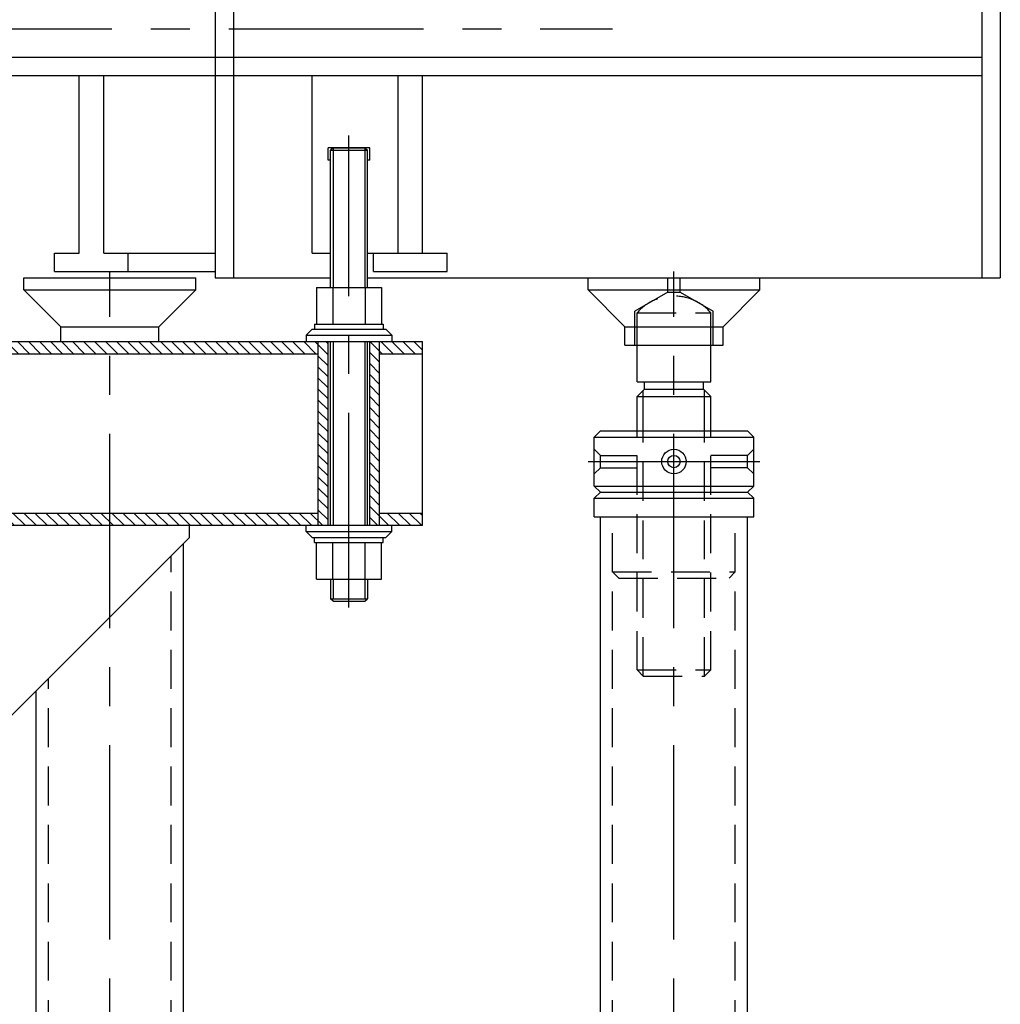
# Model space of a CAD drawing. Extents: x -82411 to -76466, y -24203 to -19997.
# Drawn here: x -80466 to -79667, y -22057 to -21254 of the extents above; entities that cross this region are included whole.
import ezdxf

# ---------------------------------------------------------------- set-up
doc = ezdxf.new("R2010")
doc.units = 0
doc.header["$LTSCALE"] = 5
doc.linetypes.add('CENTER', pattern=[50.8, 31.75, -6.35, 6.35, -6.35])
doc.linetypes.add('HIDDEN', pattern=[9.525, 6.35, -3.175])
for name, color, linetype in [('BRACKET_02', 5, 'CONTINUOUS'), ('CENTER-BRACKET_02', 5, 'CENTER'), ('CENTER-SUPPORT', 30, 'CENTER'), ('CENTER-YOKE', 5, 'CENTER'), ('CHAMBER', 6, 'CONTINUOUS'), ('DIM', 7, 'CONTINUOUS'), ('HATCH', 7, 'CONTINUOUS'), ('HIDDEN-SUPPORT', 30, 'HIDDEN'), ('SUPPORT', 30, 'CONTINUOUS')]:
    doc.layers.add(name, color=color, linetype=linetype)

msp = doc.modelspace()

# ---------------------------------------------------------------- hatches: boundary and pattern name
at = {"layer": 'HATCH'}
h = msp.add_hatch(dxfattribs=at)
h.set_pattern_fill('ANSI31', color=256, scale=2, angle=90, style=0)
h.set_pattern_definition([(135, (-77017.4024, 9984.2715), (-4.490128, -4.490128), [])])
h.paths.add_polyline_path([(-80577.75, -21506.1), (-80597.75, -21506.1), (-80597.75, -21685.1), (-80577.75, -21685.1)])
h.paths.add_polyline_path([(-80577.75, -21707.1), (-80597.75, -21707.1), (-80597.75, -21785.1), (-80577.75, -21785.1)])
h.paths.add_polyline_path([(-80577.75, -21807.1), (-80597.75, -21807.1), (-80597.75, -21885.1), (-80577.75, -21885.1)])
h.paths.add_polyline_path([(-80577.75, -21907.1), (-80597.75, -21907.1), (-80597.75, -21926.1), (-80577.75, -21926.1)])
h.paths.add_polyline_path([(-80222.75, -21656.1), (-80577.75, -21656.1), (-80577.75, -21666.1), (-80222.75, -21666.1)])
h.paths.add_polyline_path([(-80222.75, -21516.1), (-80577.75, -21516.1), (-80577.75, -21526.1), (-80222.75, -21526.1)])
h.paths.add_polyline_path([(-80137.75, -21516.1), (-80172.75, -21516.1), (-80172.75, -21526.1), (-80137.75, -21526.1)])
h.paths.add_polyline_path([(-80137.75, -21656.1), (-80172.75, -21656.1), (-80172.75, -21666.1), (-80137.75, -21666.1)])
h.paths.add_polyline_path([(-80172.75, -21516.1), (-80180.75, -21516.1), (-80180.75, -21666.1), (-80172.75, -21666.1)])
h.paths.add_polyline_path([(-80214.75, -21516.1), (-80222.75, -21516.1), (-80222.75, -21666.1), (-80214.75, -21666.1)])

# ---------------------------------------------------------------- linework, layer by layer
at = {"layer": 'BRACKET_02'}
for p, q in [((-80210.75, -21358.1), (-80212.75, -21360.1)), ((-80210.75, -21358.1), (-80184.75, -21358.1)), ((-80184.75, -21358.1), (-80182.75, -21360.1)), ((-80212.75, -21472.1), (-80212.75, -21360.1)), ((-80212.75, -21360.1), (-80182.75, -21360.1)), ((-80182.75, -21472.1), (-80182.75, -21360.1)), ((-80224.31, -21472.1), (-80224.31, -21502.1)), ((-80224.31, -21472.1), (-80171.19, -21472.1)), ((-80211.03, -21472.1), (-80211.03, -21502.1)), ((-80184.47, -21472.1), (-80184.47, -21502.1)), ((-80171.19, -21472.1), (-80171.19, -21502.1)), ((-80225.75, -21502.1), (-80225.75, -21506.1)), ((-80225.75, -21502.1), (-80169.75, -21502.1)), ((-80169.75, -21502.1), (-80169.75, -21506.1)), ((-80232.75, -21511.1), (-80227.75, -21506.1)), ((-80232.75, -21511.1), (-80162.75, -21511.1)), ((-80232.75, -21511.1), (-80232.75, -21516.1)), ((-80227.75, -21506.1), (-80167.75, -21506.1)), ((-80167.75, -21506.1), (-80162.75, -21511.1)), ((-80162.75, -21511.1), (-80162.75, -21516.1)), ((-80577.75, -21516.1), (-80137.75, -21516.1)), ((-80222.75, -21666.1), (-80222.75, -21516.1)), ((-80214.75, -21666.1), (-80214.75, -21516.1)), ((-80212.75, -21666.1), (-80212.75, -21516.1)), ((-80182.75, -21666.1), (-80182.75, -21516.1)), ((-80180.75, -21666.1), (-80180.75, -21516.1)), ((-80172.75, -21666.1), (-80172.75, -21516.1)), ((-80137.75, -21666.1), (-80137.75, -21516.1)), ((-80577.75, -21526.1), (-80222.75, -21526.1)), ((-80172.75, -21526.1), (-80137.75, -21526.1)), ((-80577.75, -21656.1), (-80222.75, -21656.1)), ((-80172.75, -21656.1), (-80137.75, -21656.1)), ((-80577.75, -21666.1), (-80137.75, -21666.1)), ((-80327.75, -21676.1), (-80327.75, -21666.1)), ((-80232.75, -21671.1), (-80232.75, -21666.1)), ((-80232.75, -21671.1), (-80162.75, -21671.1)), ((-80232.75, -21671.1), (-80227.75, -21676.1)), ((-80167.75, -21676.1), (-80162.75, -21671.1)), ((-80162.75, -21671.1), (-80162.75, -21666.1)), ((-80554.75, -21903.1), (-80327.75, -21676.1)), ((-80227.75, -21676.1), (-80167.75, -21676.1)), ((-80225.75, -21680.1), (-80225.75, -21676.1)), ((-80225.75, -21680.1), (-80169.75, -21680.1)), ((-80224.31, -21710.1), (-80224.31, -21680.1)), ((-80211.03, -21710.1), (-80211.03, -21680.1)), ((-80184.47, -21710.1), (-80184.47, -21680.1)), ((-80171.19, -21710.1), (-80171.19, -21680.1)), ((-80169.75, -21680.1), (-80169.75, -21676.1)), ((-80224.31, -21710.1), (-80171.19, -21710.1)), ((-80212.75, -21710.1), (-80212.75, -21726.1)), ((-80182.75, -21710.1), (-80182.75, -21726.1)), ((-80210.75, -21728.1), (-80212.75, -21726.1)), ((-80212.75, -21726.1), (-80182.75, -21726.1)), ((-80210.75, -21728.1), (-80184.75, -21728.1)), ((-80184.75, -21728.1), (-80182.75, -21726.1))]:
    msp.add_line(p, q, dxfattribs=at)
at = {"layer": 'CENTER-BRACKET_02'}
msp.add_line((-80197.75, -21733.1), (-80197.75, -21348.1), dxfattribs=at)
at = {"layer": 'CENTER-SUPPORT'}
for p, q in [((-80392.75, -22258.1), (-80392.75, -21459.1)), ((-79932.75, -22258.1), (-79932.75, -21459.1)), ((-80002.75, -21614.1), (-79862.75, -21614.1))]:
    msp.add_line(p, q, dxfattribs=at)
at = {"layer": 'CENTER-YOKE'}
msp.add_line((-81057.75, -21261.1), (-79982.85, -21261.1), dxfattribs=at)
at = {"layer": 'CHAMBER'}
for p, q in [((-80306.97, -21058.1), (-80306.97, -21464.1)), ((-80291.97, -21058.1), (-80291.97, -21464.1)), ((-79681.66, -21058.1), (-79681.66, -21464.1)), ((-79666.66, -21058.1), (-79666.66, -21464.1)), ((-80612.75, -21284.1), (-79681.66, -21284.1)), ((-80612.75, -21299.1), (-79681.66, -21299.1)), ((-80417.75, -21444.1), (-80417.75, -21299.1)), ((-80397.75, -21444.1), (-80397.75, -21299.1)), ((-80227.75, -21444.1), (-80227.75, -21299.1)), ((-80157.75, -21444.1), (-80157.75, -21299.1)), ((-80137.75, -21444.1), (-80137.75, -21299.1)), ((-80180.75, -21358.1), (-80214.75, -21358.1)), ((-80214.75, -21368.1), (-80214.75, -21358.1)), ((-80180.75, -21368.1), (-80180.75, -21358.1)), ((-80212.75, -21368.1), (-80214.75, -21368.1)), ((-80180.75, -21368.1), (-80182.75, -21368.1)), ((-80437.75, -21444.1), (-80417.75, -21444.1)), ((-80437.75, -21459.1), (-80437.75, -21444.1)), ((-80397.75, -21444.1), (-80306.97, -21444.1)), ((-80377.75, -21459.1), (-80377.75, -21444.1)), ((-80227.75, -21444.1), (-80212.75, -21444.1)), ((-80182.75, -21444.1), (-80117.75, -21444.1)), ((-80177.75, -21459.1), (-80177.75, -21444.1)), ((-80117.75, -21459.1), (-80117.75, -21444.1)), ((-80437.75, -21459.1), (-80306.97, -21459.1)), ((-80306.97, -21464.1), (-80212.75, -21464.1)), ((-80182.75, -21464.1), (-79666.66, -21464.1)), ((-80177.75, -21459.1), (-80117.75, -21459.1))]:
    msp.add_line(p, q, dxfattribs=at)
at = {"layer": 'DIM'}
for p, q in [((-80210.75, -21358.1), (-80210.75, -21472.1)), ((-80184.75, -21358.1), (-80184.75, -21472.1)), ((-80210.75, -21516.1), (-80210.75, -21666.1)), ((-80184.75, -21516.1), (-80184.75, -21666.1)), ((-79957.75, -21589.1), (-79957.75, -21556.1)), ((-79907.75, -21589.1), (-79907.75, -21556.1)), ((-80210.75, -21710.1), (-80210.75, -21726.1)), ((-80184.75, -21710.1), (-80184.75, -21726.1))]:
    msp.add_line(p, q, dxfattribs=at)
at = {"layer": 'HIDDEN-SUPPORT'}
for p, q in [((-79937.75, -21475.8), (-79937.75, -21464.1)), ((-79927.75, -21475.8), (-79927.75, -21464.1)), ((-79937.75, -21475.8), (-79964.75, -21491.38)), ((-79937.75, -21475.8), (-79927.75, -21475.8)), ((-79927.75, -21475.8), (-79900.75, -21491.38)), ((-79964.75, -21519.1), (-79964.75, -21491.38)), ((-79962.75, -21492.64), (-79902.75, -21492.64)), ((-79962.75, -21519.1), (-79962.75, -21492.64)), ((-79902.75, -21519.1), (-79902.75, -21492.64)), ((-79900.75, -21519.1), (-79900.75, -21491.38)), ((-79962.75, -21784.1), (-79962.75, -21589.1)), ((-79957.75, -21789.1), (-79957.75, -21589.1)), ((-79907.75, -21789.1), (-79907.75, -21589.1)), ((-79902.75, -21784.1), (-79902.75, -21589.1)), ((-79992.75, -21609.1), (-79997.75, -21604.1)), ((-79872.75, -21609.1), (-79867.75, -21604.1)), ((-79992.75, -21619.1), (-79992.75, -21609.1)), ((-79992.75, -21609.1), (-79962.75, -21609.1)), ((-79872.75, -21609.1), (-79902.75, -21609.1)), ((-79872.75, -21619.1), (-79872.75, -21609.1)), ((-79992.75, -21619.1), (-79997.75, -21624.1)), ((-79992.75, -21619.1), (-79962.75, -21619.1)), ((-79872.75, -21619.1), (-79902.75, -21619.1)), ((-79872.75, -21619.1), (-79867.75, -21624.1)), ((-79982.75, -22228.1), (-79982.75, -21659.1)), ((-79882.75, -22228.1), (-79882.75, -21659.1)), ((-80342.75, -22228.1), (-80342.75, -21691.1)), ((-79982.75, -21704.1), (-79882.75, -21704.1)), ((-79977.75, -21709.1), (-79982.75, -21704.1)), ((-79887.75, -21709.1), (-79882.75, -21704.1)), ((-79977.75, -21709.1), (-79887.75, -21709.1)), ((-79957.75, -21789.1), (-79962.75, -21784.1)), ((-79962.75, -21784.1), (-79902.75, -21784.1)), ((-79907.75, -21789.1), (-79902.75, -21784.1)), ((-80442.75, -22228.1), (-80442.75, -21791.1)), ((-79957.75, -21789.1), (-79907.75, -21789.1))]:
    msp.add_line(p, q, dxfattribs=at)
msp.add_arc((-79932.75, -21519.1), 40, 41.40962, 138.59038, dxfattribs=at)
at = {"layer": 'SUPPORT'}
for p, q in [((-80462.75, -21464.1), (-80322.75, -21464.1)), ((-80462.75, -21474.1), (-80462.75, -21464.1)), ((-80322.75, -21474.1), (-80322.75, -21464.1)), ((-80002.75, -21474.1), (-80002.75, -21464.1)), ((-80002.75, -21464.1), (-79862.75, -21464.1)), ((-79862.75, -21474.1), (-79862.75, -21464.1)), ((-80462.75, -21474.1), (-80322.75, -21474.1)), ((-80432.75, -21504.1), (-80462.75, -21474.1)), ((-80352.75, -21504.1), (-80322.75, -21474.1)), ((-80002.75, -21474.1), (-79862.75, -21474.1)), ((-79972.75, -21504.1), (-80002.75, -21474.1)), ((-79892.75, -21504.1), (-79862.75, -21474.1)), ((-80432.75, -21504.1), (-80352.75, -21504.1)), ((-80432.75, -21516.1), (-80432.75, -21504.1)), ((-80352.75, -21516.1), (-80352.75, -21504.1)), ((-79972.75, -21519.1), (-79972.75, -21504.1)), ((-79972.75, -21504.1), (-79892.75, -21504.1)), ((-79892.75, -21519.1), (-79892.75, -21504.1)), ((-79972.75, -21519.1), (-79892.75, -21519.1)), ((-79962.75, -21549.1), (-79962.75, -21519.1)), ((-79902.75, -21549.1), (-79902.75, -21519.1)), ((-79962.75, -21549.1), (-79902.75, -21549.1)), ((-79956.75, -21555.1), (-79956.75, -21549.1)), ((-79908.75, -21555.1), (-79908.75, -21549.1)), ((-79962.75, -21561.1), (-79956.75, -21555.1)), ((-79956.75, -21555.1), (-79908.75, -21555.1)), ((-79902.75, -21561.1), (-79908.75, -21555.1)), ((-79962.75, -21589.1), (-79962.75, -21561.1)), ((-79962.75, -21561.1), (-79902.75, -21561.1)), ((-79902.75, -21589.1), (-79902.75, -21561.1)), ((-79997.75, -21594.1), (-79992.75, -21589.1)), ((-79992.75, -21589.1), (-79872.75, -21589.1)), ((-79872.75, -21589.1), (-79867.75, -21594.1)), ((-79997.75, -21594.1), (-79867.75, -21594.1)), ((-79997.75, -21634.1), (-79997.75, -21594.1)), ((-79867.75, -21634.1), (-79867.75, -21594.1)), ((-79997.75, -21634.1), (-79992.75, -21639.1)), ((-79997.75, -21634.1), (-79867.75, -21634.1)), ((-79997.75, -21644.1), (-79992.75, -21639.1)), ((-79992.75, -21639.1), (-79872.75, -21639.1)), ((-79872.75, -21639.1), (-79867.75, -21634.1)), ((-79872.75, -21639.1), (-79867.75, -21644.1)), ((-79997.75, -21644.1), (-79867.75, -21644.1)), ((-79997.75, -21659.1), (-79997.75, -21644.1)), ((-79867.75, -21659.1), (-79867.75, -21644.1)), ((-79997.75, -21659.1), (-79867.75, -21659.1)), ((-79992.75, -22228.1), (-79992.75, -21659.1)), ((-79872.75, -22228.1), (-79872.75, -21659.1)), ((-80332.75, -22228.1), (-80332.75, -21681.1)), ((-80452.75, -22228.1), (-80452.75, -21801.1))]:
    msp.add_line(p, q, dxfattribs=at)
for radius in [10, 5]:
    msp.add_circle((-79932.75, -21614.1), radius, dxfattribs=at)

doc.saveas('drawing.dxf')
